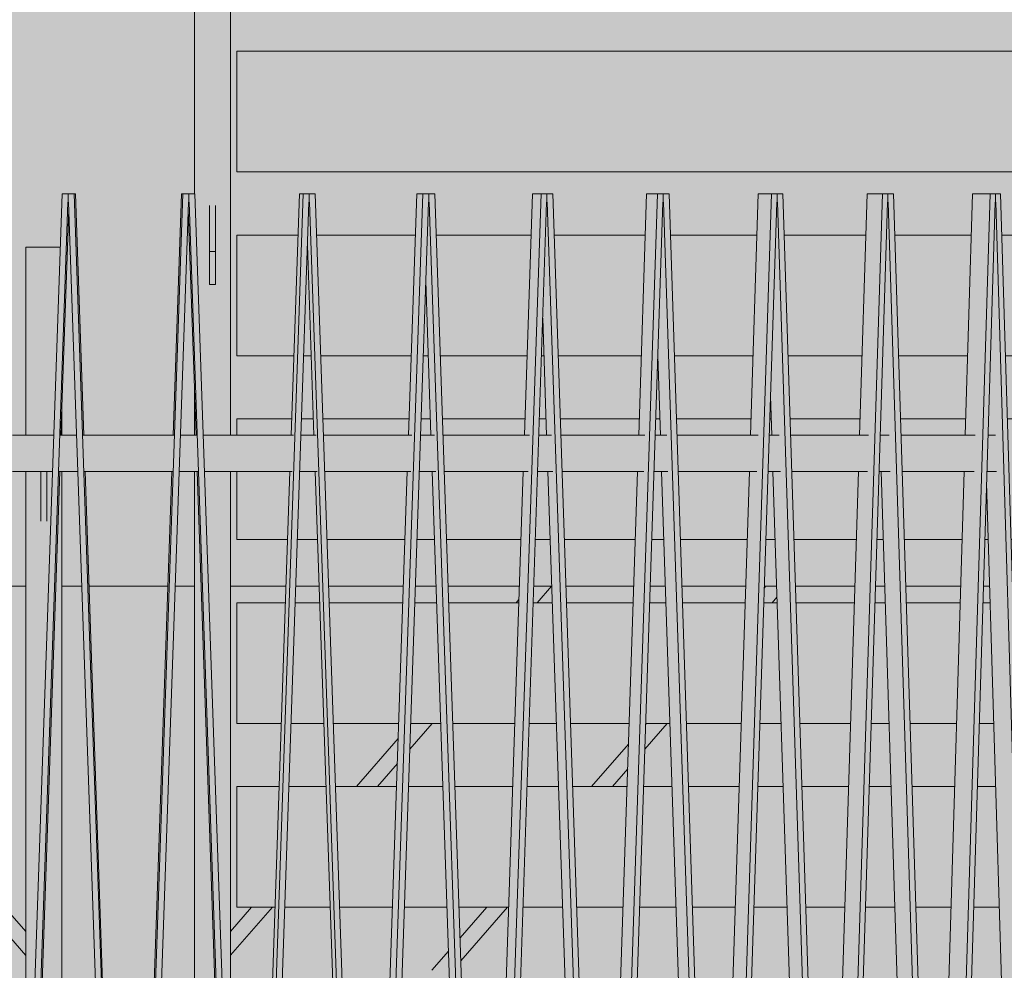
# Model space of a CAD drawing. Units: millimetres. Extents: x -4289165426 to -4289140404, y -4800 to 38981.
# Drawn here: x -4289154706 to -4289153890, y 15532 to 16319 of the extents above; entities that cross this region are included whole.
import ezdxf

# ---------------------------------------------------------------- set-up
doc = ezdxf.new("R2010")
doc.units = ezdxf.units.MM
doc.header["$MEASUREMENT"] = 0
doc.layers.add('2D Drafting - General_Pen_No__105', color=7, linetype='Continuous', lineweight=13, true_color=0xcae6ff)
doc.layers.add('Structural - Bearing_Pen_No__87', color=7, linetype='Continuous', lineweight=20, true_color=0x6a6a6a)
doc.layers.add('Interior - Stair & Railing', color=7, linetype='Continuous')
doc.layers.add('Structural - Bearing', color=7, linetype='Continuous')
doc.layers.add('Interior - Stair & Railing_Pen_No__1', color=7, linetype='Continuous', lineweight=13)
doc.layers.add('Structural - Bearing_Pen_No__1', color=7, linetype='Continuous', lineweight=13)

# ---------------------------------------------------------------- blocks, each defined once
blk = doc.blocks.new('Section Element_62', base_point=(-4267359643.9, 0))
at = {"layer": 'Structural - Bearing_Pen_No__1', "color": 7, "linetype": 'Continuous', "lineweight": 13}
for p, q in [((-4289154265.7, 15850), (-4289154277.56, 15836.36)), ((-4289154088.15, 15850), (-4289154089.21, 15848.79)), ((-4289154292.54, 15838.94), (-4289154294.78, 15836.36)), ((-4289154078.73, 15841.02), (-4289154082.78, 15836.36)), ((-4289154364.48, 15736.36), (-4289154383.03, 15715.03)), ((-4289154381.71, 15736.36), (-4289154382.32, 15735.66)), ((-4289154169.71, 15736.36), (-4289154188.21, 15715.08)), ((-4289154186.93, 15736.36), (-4289154187.53, 15735.68)), ((-4289154392.65, 15723.78), (-4289154427.15, 15684.09)), ((-4289154201.78, 15719.29), (-4289154232.37, 15684.09)), ((-4289154393.35, 15703.15), (-4289154409.92, 15684.09)), ((-4289154202.46, 15698.69), (-4289154215.15, 15684.09)), ((-4289154496.85, 15584.09), (-4289154531.49, 15544.25)), ((-4289154514.08, 15584.09), (-4289154531.49, 15564.06)), ((-4289154319.3, 15584.09), (-4289154341.36, 15558.72)), ((-4289154302.08, 15584.09), (-4289154340.71, 15539.65)), ((-4289154350.91, 15547.73), (-4289154364.74, 15531.82))]:
    blk.add_line(p, q, dxfattribs=at)
blk = doc.blocks.new('Section Element_63', base_point=(-4267359643.9, 0))
at = {"layer": 'Structural - Bearing_Pen_No__1', "color": 7, "linetype": 'Continuous', "lineweight": 13}
for p, q in [((-4289154738.34, 15606.48), (-4289154701.3, 15563.87)), ((-4289154737.63, 15585.85), (-4289154701.3, 15544.06))]:
    blk.add_line(p, q, dxfattribs=at)
blk = doc.blocks.new('Section Element_74', base_point=(-4267359643.897727, 0))
at = {"layer": 'Structural - Bearing_Pen_No__87', "color": 251, "linetype": 'Continuous', "lineweight": 20, "true_color": 0x6a6a6a}
for p, q in [((-4289154701.301578, 15850), (-4289154746.712871, 15850)), ((-4289154654.853464, 15850), (-4289154671.301578, 15850)), ((-4289154583.389657, 15850), (-4289154648.894674, 15850)), ((-4289154561.488616, 15850), (-4289154577.430746, 15850)), ((-4289154485.571474, 15850), (-4289154531.488616, 15850)), ((-4289154458.17972, 15850), (-4289154477.612698, 15850)), ((-4289154388.34943, 15850), (-4289154450.220945, 15850)), ((-4289154361.208372, 15850), (-4289154378.427126, 15850)), ((-4289154292.1674, 15850), (-4289154351.286069, 15850)), ((-4289154265.400953, 15850), (-4289154280.326869, 15850)), ((-4289154197.464511, 15850), (-4289154253.560422, 15850)), ((-4289154171.194878, 15850), (-4289154183.759811, 15850)), ((-4289154104.673135, 15850), (-4289154157.490179, 15850)), ((-4289154079.020253, 15850), (-4289154089.166837, 15850)), ((-4289154014.216919, 15850), (-4289154063.513955, 15850)), ((-4289153989.297908, 15850), (-4289153996.979817, 15850)), ((-4289153926.508849, 15850), (-4289153972.060806, 15850)), ((-4289153902.437477, 15850), (-4289153907.619639, 15850))]:
    blk.add_line(p, q, dxfattribs=at)
blk = doc.blocks.new('Section Element_889', base_point=(-4267359643.9, 0))
at = {"layer": 'Structural - Bearing_Pen_No__1', "color": 7, "linetype": 'Continuous', "lineweight": 13}
for p, q in [((-4289154526.49, 15684.09), (-4289154491.28, 15684.09)), ((-4289154526.49, 15584.09), (-4289154526.49, 15684.09)), ((-4289154483.32, 15684.09), (-4289154452.47, 15684.09)), ((-4289154444.52, 15684.09), (-4289154394, 15684.09)), ((-4289154384.08, 15684.09), (-4289154355.56, 15684.09)), ((-4289154345.63, 15684.09), (-4289154297.74, 15684.09)), ((-4289154285.9, 15684.09), (-4289154259.83, 15684.09)), ((-4289154247.98, 15684.09), (-4289154202.94, 15684.09)), ((-4289154189.23, 15684.09), (-4289154165.72, 15684.09)), ((-4289154152.02, 15684.09), (-4289154110.02, 15684.09)), ((-4289154094.51, 15684.09), (-4289154073.68, 15684.09)), ((-4289154058.17, 15684.09), (-4289154019.41, 15684.09)), ((-4289154002.17, 15684.09), (-4289153984.11, 15684.09)), ((-4289153966.87, 15684.09), (-4289153931.52, 15684.09)), ((-4289153912.63, 15684.09), (-4289153897.42, 15684.09)), ((-4289153878.53, 15684.09), (-4289153846.76, 15684.09)), ((-4289153826.31, 15684.09), (-4289153814.02, 15684.09)), ((-4289153793.57, 15684.09), (-4289153765.52, 15684.09)), ((-4289153743.59, 15684.09), (-4289153734.28, 15684.09)), ((-4289153712.35, 15684.09), (-4289153688.16, 15684.09)), ((-4289153664.86, 15684.09), (-4289153658.57, 15684.09)), ((-4289153635.27, 15684.09), (-4289153615.03, 15684.09)), ((-4289153590.46, 15684.09), (-4289153587.22, 15684.09)), ((-4289153562.66, 15684.09), (-4289153546.47, 15684.09)), ((-4289153520.75, 15684.09), (-4289153520.58, 15684.09)), ((-4289153494.86, 15684.09), (-4289153482.8, 15684.09)), ((-4289153432.18, 15684.09), (-4289153424.31, 15684.09)), ((-4289154526.49, 15584.09), (-4289154494.72, 15584.09)), ((-4289154486.76, 15584.09), (-4289154449.04, 15584.09)), ((-4289154441.08, 15584.09), (-4289154397.41, 15584.09)), ((-4289154387.49, 15584.09), (-4289154352.15, 15584.09)), ((-4289154342.22, 15584.09), (-4289154301.1, 15584.09)), ((-4289154289.26, 15584.09), (-4289154256.47, 15584.09)), ((-4289154244.62, 15584.09), (-4289154206.24, 15584.09)), ((-4289154192.53, 15584.09), (-4289154162.43, 15584.09)), ((-4289154148.72, 15584.09), (-4289154113.24, 15584.09)), ((-4289154097.73, 15584.09), (-4289154070.46, 15584.09)), ((-4289154054.95, 15584.09), (-4289154022.54, 15584.09)), ((-4289154005.3, 15584.09), (-4289153980.98, 15584.09)), ((-4289153963.74, 15584.09), (-4289153934.55, 15584.09)), ((-4289153915.66, 15584.09), (-4289153894.4, 15584.09)), ((-4289153875.51, 15584.09), (-4289153849.67, 15584.09)), ((-4289153829.21, 15584.09), (-4289153811.12, 15584.09)), ((-4289153790.66, 15584.09), (-4289153768.29, 15584.09)), ((-4289153746.36, 15584.09), (-4289153731.51, 15584.09)), ((-4289153709.58, 15584.09), (-4289153690.78, 15584.09)), ((-4289153667.48, 15584.09), (-4289153655.94, 15584.09)), ((-4289153632.64, 15584.09), (-4289153617.49, 15584.09)), ((-4289153592.93, 15584.09), (-4289153584.76, 15584.09)), ((-4289153560.19, 15584.09), (-4289153548.77, 15584.09)), ((-4289153523.05, 15584.09), (-4289153518.28, 15584.09)), ((-4289153492.56, 15584.09), (-4289153484.92, 15584.09)), ((-4289153458.16, 15584.09), (-4289153456.82, 15584.09)), ((-4289153430.07, 15584.09), (-4289153426.23, 15584.09))]:
    blk.add_line(p, q, dxfattribs=at)
blk = doc.blocks.new('Section Element_890', base_point=(-4267359643.9, 0))
at = {"layer": 'Structural - Bearing_Pen_No__1', "color": 7, "linetype": 'Continuous', "lineweight": 13}
for p, q in [((-4289154526.49, 15836.36), (-4289154486.04, 15836.36)), ((-4289154526.49, 15736.36), (-4289154526.49, 15836.36)), ((-4289154478.08, 15836.36), (-4289154457.71, 15836.36)), ((-4289154449.75, 15836.36), (-4289154388.81, 15836.36)), ((-4289154378.89, 15836.36), (-4289154360.74, 15836.36)), ((-4289154350.82, 15836.36), (-4289154292.63, 15836.36)), ((-4289154280.79, 15836.36), (-4289154264.94, 15836.36)), ((-4289154253.1, 15836.36), (-4289154197.91, 15836.36)), ((-4289154184.21, 15836.36), (-4289154170.75, 15836.36)), ((-4289154157.04, 15836.36), (-4289154105.11, 15836.36)), ((-4289154089.61, 15836.36), (-4289154078.58, 15836.36)), ((-4289154063.07, 15836.36), (-4289154014.64, 15836.36)), ((-4289153997.41, 15836.36), (-4289153988.87, 15836.36)), ((-4289153971.63, 15836.36), (-4289153926.92, 15836.36)), ((-4289153908.03, 15836.36), (-4289153902.03, 15836.36)), ((-4289153883.14, 15836.36), (-4289153842.35, 15836.36)), ((-4289153821.89, 15836.36), (-4289153818.44, 15836.36)), ((-4289153797.98, 15836.36), (-4289153761.3, 15836.36)), ((-4289153739.37, 15836.36), (-4289153738.5, 15836.36)), ((-4289153716.57, 15836.36), (-4289153684.16, 15836.36)), ((-4289153639.26, 15836.36), (-4289153611.28, 15836.36)), ((-4289153566.41, 15836.36), (-4289153542.98, 15836.36)), ((-4289153498.35, 15836.36), (-4289153479.58, 15836.36)), ((-4289153435.4, 15836.36), (-4289153421.37, 15836.36)), ((-4289153377.84, 15836.36), (-4289153376.4, 15836.36)), ((-4289154526.49, 15736.36), (-4289154489.48, 15736.36)), ((-4289154481.52, 15736.36), (-4289154454.27, 15736.36)), ((-4289154446.31, 15736.36), (-4289154392.22, 15736.36)), ((-4289154382.3, 15736.36), (-4289154357.34, 15736.36)), ((-4289154347.41, 15736.36), (-4289154295.99, 15736.36)), ((-4289154284.15, 15736.36), (-4289154261.58, 15736.36)), ((-4289154249.74, 15736.36), (-4289154201.21, 15736.36)), ((-4289154187.51, 15736.36), (-4289154167.45, 15736.36)), ((-4289154153.74, 15736.36), (-4289154108.33, 15736.36)), ((-4289154092.83, 15736.36), (-4289154075.36, 15736.36)), ((-4289154059.85, 15736.36), (-4289154017.77, 15736.36)), ((-4289154000.54, 15736.36), (-4289153985.74, 15736.36)), ((-4289153968.51, 15736.36), (-4289153929.94, 15736.36)), ((-4289153911.05, 15736.36), (-4289153899, 15736.36)), ((-4289153880.11, 15736.36), (-4289153845.25, 15736.36)), ((-4289153824.79, 15736.36), (-4289153815.54, 15736.36)), ((-4289153795.08, 15736.36), (-4289153764.07, 15736.36)), ((-4289153742.14, 15736.36), (-4289153735.73, 15736.36)), ((-4289153713.8, 15736.36), (-4289153686.78, 15736.36)), ((-4289153663.48, 15736.36), (-4289153659.94, 15736.36)), ((-4289153636.64, 15736.36), (-4289153613.74, 15736.36)), ((-4289153589.18, 15736.36), (-4289153588.51, 15736.36)), ((-4289153563.95, 15736.36), (-4289153545.27, 15736.36)), ((-4289153496.06, 15736.36), (-4289153481.7, 15736.36)), ((-4289153433.29, 15736.36), (-4289153423.3, 15736.36))]:
    blk.add_line(p, q, dxfattribs=at)
blk = doc.blocks.new('Section Element_891', base_point=(-4267359643.9, 0))
at = {"layer": 'Structural - Bearing_Pen_No__1', "color": 7, "linetype": 'Continuous', "lineweight": 13}
for p, q in [((-4289154526.49, 15988.64), (-4289154480.8, 15988.64)), ((-4289154526.49, 15975), (-4289154526.49, 15988.64)), ((-4289154472.84, 15988.64), (-4289154462.95, 15988.64)), ((-4289154454.99, 15988.64), (-4289154383.62, 15988.64)), ((-4289154373.7, 15988.64), (-4289154365.93, 15988.64)), ((-4289154356.01, 15988.64), (-4289154287.51, 15988.64)), ((-4289154275.67, 15988.64), (-4289154270.06, 15988.64)), ((-4289154258.22, 15988.64), (-4289154192.89, 15988.64)), ((-4289154179.19, 15988.64), (-4289154175.77, 15988.64)), ((-4289154162.06, 15988.64), (-4289154100.21, 15988.64)), ((-4289154084.7, 15988.64), (-4289154083.49, 15988.64)), ((-4289154067.98, 15988.64), (-4289154009.88, 15988.64)), ((-4289153976.4, 15988.64), (-4289153922.32, 15988.64)), ((-4289153887.74, 15988.64), (-4289153837.93, 15988.64)), ((-4289153802.4, 15988.64), (-4289153757.09, 15988.64)), ((-4289153720.78, 15988.64), (-4289153680.17, 15988.64)), ((-4289153643.25, 15988.64), (-4289153607.52, 15988.64)), ((-4289153570.16, 15988.64), (-4289153539.48, 15988.64)), ((-4289153501.85, 15988.64), (-4289153476.36, 15988.64)), ((-4289153438.62, 15988.64), (-4289153418.44, 15988.64)), ((-4289153380.77, 15988.64), (-4289153376.4, 15988.64)), ((-4289154526.49, 15888.64), (-4289154526.49, 15945)), ((-4289154526.49, 15888.64), (-4289154484.24, 15888.64)), ((-4289154476.28, 15888.64), (-4289154459.51, 15888.64)), ((-4289154451.55, 15888.64), (-4289154387.03, 15888.64)), ((-4289154377.11, 15888.64), (-4289154362.52, 15888.64)), ((-4289154352.6, 15888.64), (-4289154290.87, 15888.64)), ((-4289154279.03, 15888.64), (-4289154266.7, 15888.64)), ((-4289154254.86, 15888.64), (-4289154196.19, 15888.64)), ((-4289154182.49, 15888.64), (-4289154172.47, 15888.64)), ((-4289154158.76, 15888.64), (-4289154103.43, 15888.64)), ((-4289154087.92, 15888.64), (-4289154080.26, 15888.64)), ((-4289154064.76, 15888.64), (-4289154013.01, 15888.64)), ((-4289153995.77, 15888.64), (-4289153990.51, 15888.64)), ((-4289153973.27, 15888.64), (-4289153925.34, 15888.64)), ((-4289153906.45, 15888.64), (-4289153903.61, 15888.64)), ((-4289153884.72, 15888.64), (-4289153840.83, 15888.64)), ((-4289153820.37, 15888.64), (-4289153819.96, 15888.64)), ((-4289153799.5, 15888.64), (-4289153759.85, 15888.64)), ((-4289153718.02, 15888.64), (-4289153682.79, 15888.64)), ((-4289153640.63, 15888.64), (-4289153609.99, 15888.64)), ((-4289153567.7, 15888.64), (-4289153541.78, 15888.64)), ((-4289153499.55, 15888.64), (-4289153478.48, 15888.64)), ((-4289153436.51, 15888.64), (-4289153420.37, 15888.64)), ((-4289153378.85, 15888.64), (-4289153376.4, 15888.64))]:
    blk.add_line(p, q, dxfattribs=at)
blk = doc.blocks.new('Section Element_892', base_point=(-4267359643.9, 0))
at = {"layer": 'Structural - Bearing_Pen_No__1', "color": 7, "linetype": 'Continuous', "lineweight": 13}
for p, q in [((-4289154526.49, 16140.91), (-4289154475.57, 16140.91)), ((-4289154526.49, 16040.91), (-4289154526.49, 16140.91)), ((-4289154460.23, 16140.91), (-4289154378.44, 16140.91)), ((-4289154361.2, 16140.91), (-4289154282.39, 16140.91)), ((-4289154263.34, 16140.91), (-4289154187.87, 16140.91)), ((-4289154167.09, 16140.91), (-4289154095.3, 16140.91)), ((-4289154072.88, 16140.91), (-4289154005.11, 16140.91)), ((-4289153981.16, 16140.91), (-4289153917.72, 16140.91)), ((-4289153892.34, 16140.91), (-4289153833.51, 16140.91)), ((-4289153806.82, 16140.91), (-4289153752.87, 16140.91)), ((-4289153725, 16140.91), (-4289153676.17, 16140.91)), ((-4289153647.25, 16140.91), (-4289153603.77, 16140.91)), ((-4289153573.92, 16140.91), (-4289153535.99, 16140.91)), ((-4289153505.34, 16140.91), (-4289153473.14, 16140.91)), ((-4289153441.84, 16140.91), (-4289153415.51, 16140.91)), ((-4289153383.7, 16140.91), (-4289153376.4, 16140.91)), ((-4289154526.49, 16040.91), (-4289154479.01, 16040.91)), ((-4289154471.05, 16040.91), (-4289154464.74, 16040.91)), ((-4289154456.79, 16040.91), (-4289154381.84, 16040.91)), ((-4289154371.92, 16040.91), (-4289154367.71, 16040.91)), ((-4289154357.79, 16040.91), (-4289154285.75, 16040.91)), ((-4289154273.91, 16040.91), (-4289154271.82, 16040.91)), ((-4289154259.98, 16040.91), (-4289154191.17, 16040.91)), ((-4289154163.79, 16040.91), (-4289154098.52, 16040.91)), ((-4289154069.66, 16040.91), (-4289154008.24, 16040.91)), ((-4289153978.03, 16040.91), (-4289153920.74, 16040.91)), ((-4289153889.32, 16040.91), (-4289153836.41, 16040.91)), ((-4289153803.92, 16040.91), (-4289153755.64, 16040.91)), ((-4289153722.23, 16040.91), (-4289153678.8, 16040.91)), ((-4289153644.62, 16040.91), (-4289153606.24, 16040.91)), ((-4289153571.45, 16040.91), (-4289153538.28, 16040.91)), ((-4289153503.05, 16040.91), (-4289153475.25, 16040.91)), ((-4289153439.73, 16040.91), (-4289153417.43, 16040.91)), ((-4289153381.78, 16040.91), (-4289153376.4, 16040.91))]:
    blk.add_line(p, q, dxfattribs=at)
blk = doc.blocks.new('Section Element_893', base_point=(-4267359643.9, 0))
at = {"layer": 'Structural - Bearing_Pen_No__1', "color": 7, "linetype": 'Continuous', "lineweight": 13}
for p, q in [((-4289154526.49, 16293.18), (-4289153376.4, 16293.18)), ((-4289154526.49, 16193.18), (-4289154526.49, 16293.18)), ((-4289153276.4, 16293.18), (-4289153256.4, 16293.18)), ((-4289153216.4, 16293.18), (-4289153176.4, 16293.18)), ((-4289153176.4, 16193.18), (-4289153176.4, 16293.18)), ((-4289154526.49, 16193.18), (-4289153376.4, 16193.18)), ((-4289153276.4, 16193.18), (-4289153256.4, 16193.18)), ((-4289153216.4, 16193.18), (-4289153176.4, 16193.18))]:
    blk.add_line(p, q, dxfattribs=at)
blk = doc.blocks.new('Section Element_907', base_point=(-4267359643.897727, 0))
at = {"layer": 'Interior - Stair & Railing_Pen_No__1', "color": 7, "linetype": 'Continuous', "lineweight": 13}
for p, q in [((-4289154712.355196, 15975), (-4289154678.051747, 15975)), ((-4289154672.674324, 15975), (-4289154659.171779, 15975)), ((-4289154653.801474, 15975), (-4289154651.756292, 15975)), ((-4289154651.756292, 15975), (-4289154591.096531, 15975)), ((-4289154591.096531, 15975), (-4289154578.487884, 15975)), ((-4289154573.111928, 15975), (-4289154559.610438, 15975)), ((-4289154554.231964, 15975), (-4289154530.479573, 15975)), ((-4289154530.479573, 15975), (-4289154479.522738, 15975)), ((-4289154473.313599, 15975), (-4289154470.009007, 15975)), ((-4289154470.009007, 15975), (-4289154460.725472, 15975)), ((-4289154454.519835, 15975), (-4289154409.78817, 15975)), ((-4289154409.78817, 15975), (-4289154381.207365, 15975)), ((-4289154374.167374, 15975), (-4289154362.562763, 15975)), ((-4289154355.545614, 15975), (-4289154349.919974, 15975)), ((-4289154349.919974, 15975), (-4289154290.506727, 15975)), ((-4289154290.506727, 15975), (-4289154283.90572, 15975)), ((-4289154276.125911, 15975), (-4289154265.576006, 15975)), ((-4289154257.761175, 15975), (-4289154231.649961, 15975)), ((-4289154231.649961, 15975), (-4289154188.186161, 15975)), ((-4289154179.636827, 15975), (-4289154173.450253, 15975)), ((-4289154173.450253, 15975), (-4289154170.102359, 15975)), ((-4289154161.612961, 15975), (-4289154116.007063, 15975)), ((-4289154116.007063, 15975), (-4289154094.415527, 15975)), ((-4289154085.140651, 15975), (-4289154076.792674, 15975)), ((-4289154067.539944, 15975), (-4289154059.418555, 15975)), ((-4289154059.418555, 15975), (-4289154003.781433, 15975)), ((-4289154003.781433, 15975), (-4289154002.89198, 15975)), ((-4289153993.068812, 15975), (-4289153985.890189, 15975)), ((-4289153975.971621, 15975), (-4289153949.190773, 15975)), ((-4289153949.190773, 15975), (-4289153914.397012, 15975)), ((-4289153903.84167, 15975), (-4289153897.749643, 15975)), ((-4289154712.355196, 15945), (-4289154679.088334, 15945)), ((-4289154673.710449, 15945), (-4289154658.135383, 15945)), ((-4289154652.765399, 15945), (-4289154651.756292, 15945)), ((-4289154651.756292, 15945), (-4289154591.096531, 15945)), ((-4289154591.096531, 15945), (-4289154579.524332, 15945)), ((-4289154574.148445, 15945), (-4289154558.574181, 15945)), ((-4289154553.195498, 15945), (-4289154530.479573, 15945)), ((-4289154530.479573, 15945), (-4289154480.556932, 15945)), ((-4289154474.345383, 15945), (-4289154470.009007, 15945)), ((-4289154470.009007, 15945), (-4289154459.695807, 15945)), ((-4289154453.488101, 15945), (-4289154409.78817, 15945)), ((-4289154409.78817, 15945), (-4289154382.231029, 15945)), ((-4289154375.189714, 15945), (-4289154361.539288, 15945)), ((-4289154354.523323, 15945), (-4289154349.919974, 15945)), ((-4289154349.919974, 15945), (-4289154290.506727, 15945)), ((-4289154290.506727, 15945), (-4289154284.912096, 15945)), ((-4289154277.134141, 15945), (-4289154264.569816, 15945)), ((-4289154256.752995, 15945), (-4289154231.649961, 15945)), ((-4289154231.649961, 15945), (-4289154189.181437, 15945)), ((-4289154180.626343, 15945), (-4289154173.450253, 15945)), ((-4289154173.450253, 15945), (-4289154169.120106, 15945)), ((-4289154160.623493, 15945), (-4289154116.007063, 15945)), ((-4289154116.007063, 15945), (-4289154095.383092, 15945)), ((-4289154086.106936, 15945), (-4289154075.825286, 15945)), ((-4289154066.573706, 15945), (-4289154059.418555, 15945)), ((-4289154059.418555, 15945), (-4289154003.781433, 15945)), ((-4289153994.007453, 15945), (-4289153984.956894, 15945)), ((-4289153975.033025, 15945), (-4289153949.190773, 15945)), ((-4289153949.190773, 15945), (-4289153915.311019, 15945)), ((-4289153904.748383, 15945), (-4289153896.835804, 15945))]:
    blk.add_line(p, q, dxfattribs=at)
blk = doc.blocks.new('Section Element_933', base_point=(-4267359643.9, 0))
at = {"layer": 'Interior - Stair & Railing_Pen_No__1', "color": 7, "linetype": 'Continuous', "lineweight": 13}
for p, q in [((-4289154671.14, 16174.99), (-4289154715.83, 14881.54)), ((-4289154666.14, 16174.99), (-4289154671.14, 16174.99)), ((-4289154666.14, 16174.99), (-4289154666.14, 16168.06)), ((-4289154661.14, 16174.99), (-4289154666.14, 16174.99)), ((-4289154660.12, 16174.99), (-4289154661.14, 16174.99)), ((-4289154616.45, 14881.54), (-4289154661.14, 16174.99)), ((-4289154653.21, 15975), (-4289154660.12, 16174.99)), ((-4289154711.11, 14875), (-4289154666.44, 16168.08)), ((-4289154666.44, 16168.08), (-4289154666.14, 16168.06)), ((-4289154666.14, 16168.06), (-4289154665.84, 16168.08)), ((-4289154666.14, 16168.06), (-4289154666.14, 16168.06)), ((-4289154665.84, 16168.06), (-4289154666.14, 16168.06)), ((-4289154665.84, 16168.08), (-4289154621.17, 14875)), ((-4289154665.84, 16168.06), (-4289154665.84, 16168.06)), ((-4289154672.09, 15975), (-4289154665.63, 16162)), ((-4289154710.1, 14875), (-4289154673.13, 15945)), ((-4289154616.14, 14902.05), (-4289154652.18, 15945))]:
    blk.add_line(p, q, dxfattribs=at)
blk = doc.blocks.new('Section Element_934', base_point=(-4267359643.9, 0))
at = {"layer": 'Interior - Stair & Railing_Pen_No__1', "color": 7, "linetype": 'Continuous', "lineweight": 13}
for p, q in [((-4289154571.15, 16174.99), (-4289154615.84, 14881.54)), ((-4289154572.16, 16174.99), (-4289154579.07, 15975)), ((-4289154572.16, 16174.99), (-4289154571.15, 16174.99)), ((-4289154566.14, 16174.99), (-4289154571.15, 16174.99)), ((-4289154566.14, 16168.06), (-4289154566.14, 16174.99)), ((-4289154566.14, 16174.99), (-4289154566.14, 16174.99)), ((-4289154561.14, 16174.99), (-4289154566.14, 16174.99)), ((-4289154516.45, 14881.54), (-4289154561.14, 16174.99)), ((-4289154611.12, 14875), (-4289154566.44, 16168.08)), ((-4289154566.44, 16168.08), (-4289154566.14, 16168.06)), ((-4289154566.44, 16168.06), (-4289154566.14, 16168.06)), ((-4289154566.15, 16168.06), (-4289154565.85, 16168.08)), ((-4289154565.85, 16168.08), (-4289154521.18, 14875)), ((-4289154566.65, 16162), (-4289154560.19, 15975)), ((-4289154580.11, 15945), (-4289154616.14, 14902.05)), ((-4289154559.15, 15945), (-4289154522.19, 14875))]:
    blk.add_line(p, q, dxfattribs=at)
blk = doc.blocks.new('Section Element_935', base_point=(-4267359643.9, 0))
at = {"layer": 'Interior - Stair & Railing_Pen_No__1', "color": 7, "linetype": 'Continuous', "lineweight": 13}
for p, q in [((-4289154471.36, 16174.99), (-4289154515.85, 14881.54)), ((-4289154474.39, 16174.99), (-4289154481.27, 15975)), ((-4289154474.39, 16174.99), (-4289154471.36, 16174.99)), ((-4289154466.38, 16174.99), (-4289154471.36, 16174.99)), ((-4289154466.38, 16168.06), (-4289154466.38, 16174.99)), ((-4289154466.38, 16174.99), (-4289154466.38, 16174.99)), ((-4289154461.4, 16174.99), (-4289154466.38, 16174.99)), ((-4289154416.91, 14881.54), (-4289154461.4, 16174.99)), ((-4289154511.15, 14875), (-4289154466.67, 16168.08)), ((-4289154466.67, 16168.08), (-4289154466.38, 16168.06)), ((-4289154466.67, 16168.06), (-4289154466.38, 16168.06)), ((-4289154466.38, 16168.06), (-4289154466.08, 16168.08)), ((-4289154466.08, 16168.08), (-4289154421.61, 14875)), ((-4289154467.9, 16132.53), (-4289154462.48, 15975)), ((-4289154482.3, 15945), (-4289154517.67, 14916.75)), ((-4289154461.45, 15945), (-4289154424.65, 14875))]:
    blk.add_line(p, q, dxfattribs=at)
blk = doc.blocks.new('Section Element_936', base_point=(-4267359643.9, 0))
at = {"layer": 'Interior - Stair & Railing_Pen_No__1', "color": 7, "linetype": 'Continuous', "lineweight": 13}
for p, q in [((-4289154372.23, 16174.99), (-4289154416.31, 14881.54)), ((-4289154377.27, 16174.99), (-4289154384.09, 15975)), ((-4289154377.27, 16174.99), (-4289154372.23, 16174.99)), ((-4289154367.29, 16174.99), (-4289154372.23, 16174.99)), ((-4289154367.29, 16168.06), (-4289154367.29, 16174.99)), ((-4289154367.29, 16174.99), (-4289154367.29, 16174.99)), ((-4289154362.36, 16174.99), (-4289154367.29, 16174.99)), ((-4289154318.28, 14881.54), (-4289154362.36, 16174.99)), ((-4289154411.65, 14875), (-4289154367.59, 16168.08)), ((-4289154367.59, 16168.08), (-4289154367.29, 16168.06)), ((-4289154367.59, 16168.06), (-4289154367.29, 16168.06)), ((-4289154367.3, 16168.06), (-4289154367, 16168.08)), ((-4289154367, 16168.08), (-4289154322.94, 14875)), ((-4289154369.82, 16102.65), (-4289154365.47, 15975)), ((-4289154385.11, 15945), (-4289154419.14, 14946.39)), ((-4289154364.45, 15945), (-4289154327.99, 14875))]:
    blk.add_line(p, q, dxfattribs=at)
blk = doc.blocks.new('Section Element_937', base_point=(-4267359643.9, 0))
at = {"layer": 'Interior - Stair & Railing_Pen_No__1', "color": 7, "linetype": 'Continuous', "lineweight": 13}
for p, q in [((-4289154274.21, 16174.99), (-4289154317.69, 14881.54)), ((-4289154281.24, 16174.99), (-4289154287.97, 15975)), ((-4289154281.24, 16174.99), (-4289154274.21, 16174.99)), ((-4289154269.35, 16174.99), (-4289154274.21, 16174.99)), ((-4289154269.35, 16168.06), (-4289154269.35, 16174.99)), ((-4289154269.35, 16174.99), (-4289154269.35, 16174.99)), ((-4289154264.48, 16174.99), (-4289154269.35, 16174.99)), ((-4289154221.01, 14881.54), (-4289154264.48, 16174.99)), ((-4289154313.09, 14875), (-4289154269.64, 16168.08)), ((-4289154269.64, 16168.08), (-4289154269.35, 16168.06)), ((-4289154269.64, 16168.06), (-4289154269.35, 16168.06)), ((-4289154269.35, 16168.06), (-4289154269.06, 16168.08)), ((-4289154269.06, 16168.08), (-4289154225.61, 14875)), ((-4289154272.86, 16072.07), (-4289154269.6, 15975)), ((-4289154288.97, 15945), (-4289154321.52, 14976.58)), ((-4289154268.59, 15945), (-4289154232.64, 14875))]:
    blk.add_line(p, q, dxfattribs=at)
blk = doc.blocks.new('Section Element_938', base_point=(-4267359643.9, 0))
at = {"layer": 'Interior - Stair & Railing_Pen_No__1', "color": 7, "linetype": 'Continuous', "lineweight": 13}
for p, q in [((-4289154177.76, 16174.99), (-4289154220.43, 14881.54)), ((-4289154186.74, 16174.99), (-4289154193.34, 15975)), ((-4289154186.74, 16174.99), (-4289154177.76, 16174.99)), ((-4289154172.98, 16174.99), (-4289154177.76, 16174.99)), ((-4289154172.98, 16168.06), (-4289154172.98, 16174.99)), ((-4289154172.98, 16174.99), (-4289154172.98, 16174.99)), ((-4289154168.21, 16174.99), (-4289154172.98, 16174.99)), ((-4289154125.55, 14881.54), (-4289154168.21, 16174.99)), ((-4289154215.92, 14875), (-4289154173.27, 16168.08)), ((-4289154173.27, 16168.08), (-4289154172.98, 16168.06)), ((-4289154173.27, 16168.06), (-4289154172.98, 16168.06)), ((-4289154172.99, 16168.06), (-4289154172.7, 16168.08)), ((-4289154172.7, 16168.08), (-4289154130.06, 14875)), ((-4289154177.48, 16040.48), (-4289154175.32, 15975)), ((-4289154194.33, 15945), (-4289154225.25, 15007.62)), ((-4289154174.33, 15945), (-4289154139.04, 14875))]:
    blk.add_line(p, q, dxfattribs=at)
blk = doc.blocks.new('Section Element_939', base_point=(-4267359643.9, 0))
at = {"layer": 'Interior - Stair & Railing_Pen_No__1', "color": 7, "linetype": 'Continuous', "lineweight": 13}
for p, q in [((-4289154083.31, 16174.99), (-4289154124.97, 14881.54)), ((-4289154094.2, 16174.99), (-4289154100.65, 15975)), ((-4289154094.2, 16174.99), (-4289154083.31, 16174.99)), ((-4289154078.64, 16174.99), (-4289154083.31, 16174.99)), ((-4289154078.64, 16168.06), (-4289154078.64, 16174.99)), ((-4289154078.64, 16174.99), (-4289154078.64, 16174.99)), ((-4289154073.98, 16174.99), (-4289154078.64, 16174.99)), ((-4289154032.32, 14881.54), (-4289154073.98, 16174.99)), ((-4289154120.57, 14875), (-4289154078.92, 16168.08)), ((-4289154078.92, 16168.08), (-4289154078.64, 16168.06)), ((-4289154078.92, 16168.06), (-4289154078.64, 16168.06)), ((-4289154078.65, 16168.06), (-4289154078.37, 16168.08)), ((-4289154078.37, 16168.08), (-4289154036.72, 14875)), ((-4289154084.09, 16007.52), (-4289154083.05, 15975)), ((-4289154101.61, 15945), (-4289154130.77, 15039.85)), ((-4289154082.08, 15945), (-4289154047.62, 14875))]:
    blk.add_line(p, q, dxfattribs=at)
blk = doc.blocks.new('Section Element_940', base_point=(-4267359643.9, 0))
at = {"layer": 'Interior - Stair & Railing_Pen_No__1', "color": 7, "linetype": 'Continuous', "lineweight": 13}
for p, q in [((-4289153991.29, 16174.99), (-4289154031.76, 14881.54)), ((-4289154004.05, 16174.99), (-4289154010.31, 15975)), ((-4289154004.05, 16174.99), (-4289153991.29, 16174.99)), ((-4289153986.76, 16174.99), (-4289153991.29, 16174.99)), ((-4289153986.76, 16168.06), (-4289153986.76, 16174.99)), ((-4289153986.76, 16174.99), (-4289153986.76, 16174.99)), ((-4289153982.23, 16174.99), (-4289153986.76, 16174.99)), ((-4289153941.76, 14881.54), (-4289153982.23, 16174.99)), ((-4289154027.49, 14875), (-4289153987.03, 16168.08)), ((-4289153987.03, 16168.08), (-4289153986.76, 16168.06)), ((-4289153987.03, 16168.06), (-4289153986.76, 16168.06)), ((-4289153986.76, 16168.06), (-4289153986.49, 16168.08)), ((-4289153986.49, 16168.08), (-4289153946.04, 14875)), ((-4289154011.24, 15945), (-4289154038.51, 15073.65)), ((-4289153992.27, 15945), (-4289153958.8, 14875))]:
    blk.add_line(p, q, dxfattribs=at)
blk = doc.blocks.new('Section Element_941', base_point=(-4267359643.9, 0))
at = {"layer": 'Interior - Stair & Railing_Pen_No__1', "color": 7, "linetype": 'Continuous', "lineweight": 13}
for p, q in [((-4289153902.12, 16174.99), (-4289153941.22, 14881.54)), ((-4289153916.69, 16174.99), (-4289153922.73, 15975)), ((-4289153916.69, 16174.99), (-4289153902.12, 16174.99)), ((-4289153897.75, 16174.99), (-4289153902.12, 16174.99)), ((-4289153897.75, 16168.06), (-4289153897.75, 16174.99)), ((-4289153897.75, 16174.99), (-4289153897.75, 16174.99)), ((-4289153893.37, 16174.99), (-4289153897.75, 16174.99)), ((-4289153854.28, 14881.54), (-4289153893.37, 16174.99)), ((-4289153937.09, 14875), (-4289153898.01, 16168.08)), ((-4289153898.01, 16168.08), (-4289153897.75, 16168.06)), ((-4289153898.01, 16168.06), (-4289153897.75, 16168.06)), ((-4289153897.75, 16168.06), (-4289153897.49, 16168.08)), ((-4289153897.49, 16168.08), (-4289153858.41, 14875)), ((-4289153923.64, 15945), (-4289153948.89, 15109.47)), ((-4289153905.03, 15935.73), (-4289153872.97, 14875))]:
    blk.add_line(p, q, dxfattribs=at)
blk = doc.blocks.new('Section Element_956', base_point=(-4267359643.9, 0))
at = {"layer": 'Interior - Stair & Railing_Pen_No__1', "color": 7, "linetype": 'Continuous', "lineweight": 13}
for p, q in [((-4289154548.99, 16165.37), (-4289154548.99, 16127.27)), ((-4289154543.99, 16165.37), (-4289154543.99, 16127.27)), ((-4289154543.99, 16127.27), (-4289154548.99, 16127.27)), ((-4289154548.99, 16127.27), (-4289154548.99, 16099.88)), ((-4289154543.99, 16099.88), (-4289154543.99, 16127.27)), ((-4289154548.99, 16099.88), (-4289154543.99, 16099.88))]:
    blk.add_line(p, q, dxfattribs=at)
blk = doc.blocks.new('Section Element_995', base_point=(-4267359643.9, 0))
at = {"layer": 'Interior - Stair & Railing_Pen_No__1', "color": 7, "linetype": 'Continuous', "lineweight": 13}
for p, q in [((-4289154561.49, 16174.99), (-4289154561.49, 16370.77)), ((-4289154531.49, 15975), (-4289154531.49, 16370.77)), ((-4289154561.49, 16012.57), (-4289154561.49, 16012.57)), ((-4289154561.49, 15975), (-4289154561.49, 16012.57)), ((-4289154561.49, 15077.33), (-4289154561.49, 15945)), ((-4289154531.49, 15316.7), (-4289154531.49, 15945))]:
    blk.add_line(p, q, dxfattribs=at)
blk = doc.blocks.new('Section Element_996', base_point=(-4267359643.9, 0))
at = {"layer": 'Interior - Stair & Railing_Pen_No__1', "color": 7, "linetype": 'Continuous', "lineweight": 13}
for p, q in [((-4289154688.8, 15945), (-4289154688.8, 15903.81)), ((-4289154683.8, 15945), (-4289154683.8, 15903.81))]:
    blk.add_line(p, q, dxfattribs=at)
blk = doc.blocks.new('Section Element_998', base_point=(-4267359643.9, 0))
at = {"layer": 'Interior - Stair & Railing_Pen_No__1', "color": 7, "linetype": 'Continuous', "lineweight": 13}
for p, q in [((-4289154701.3, 16130.91), (-4289154701.3, 15975)), ((-4289154701.3, 16130.91), (-4289154672.66, 16130.91)), ((-4289154671.3, 15997.91), (-4289154671.3, 15975)), ((-4289154701.3, 15945), (-4289154701.3, 15302.12)), ((-4289154671.3, 15945), (-4289154671.3, 15075))]:
    blk.add_line(p, q, dxfattribs=at)

msp = doc.modelspace()

# ---------------------------------------------------------------- hatches: boundary and pattern name
at = {"layer": '2D Drafting - General_Pen_No__105', "linetype": 'Continuous', "lineweight": 13, "true_color": 0xcae6ff}
msp.add_hatch(color=254, dxfattribs=at).paths.add_polyline_path([(-4289164340.767261, -3200), (-4289140404.101019, -3200), (-4289140404.101019, 38980.695919), (-4289164340.767261, 38980.695919)])

# ---------------------------------------------------------------- block references
at = {"layer": 'Interior - Stair & Railing', "lineweight": 0}
for name in ['Section Element_995', 'Section Element_933', 'Section Element_934', 'Section Element_935', 'Section Element_936', 'Section Element_937', 'Section Element_938', 'Section Element_939', 'Section Element_940', 'Section Element_941', 'Section Element_956', 'Section Element_998', 'Section Element_907', 'Section Element_996']:
    msp.add_blockref(name, (-4267359643.897727, 0), dxfattribs=at)
at = {"layer": 'Structural - Bearing', "lineweight": 0}
for name in ['Section Element_63', 'Section Element_62', 'Section Element_893', 'Section Element_892', 'Section Element_891', 'Section Element_74', 'Section Element_890', 'Section Element_889']:
    msp.add_blockref(name, (-4267359643.897727, 0), dxfattribs=at)

doc.saveas('drawing.dxf')
